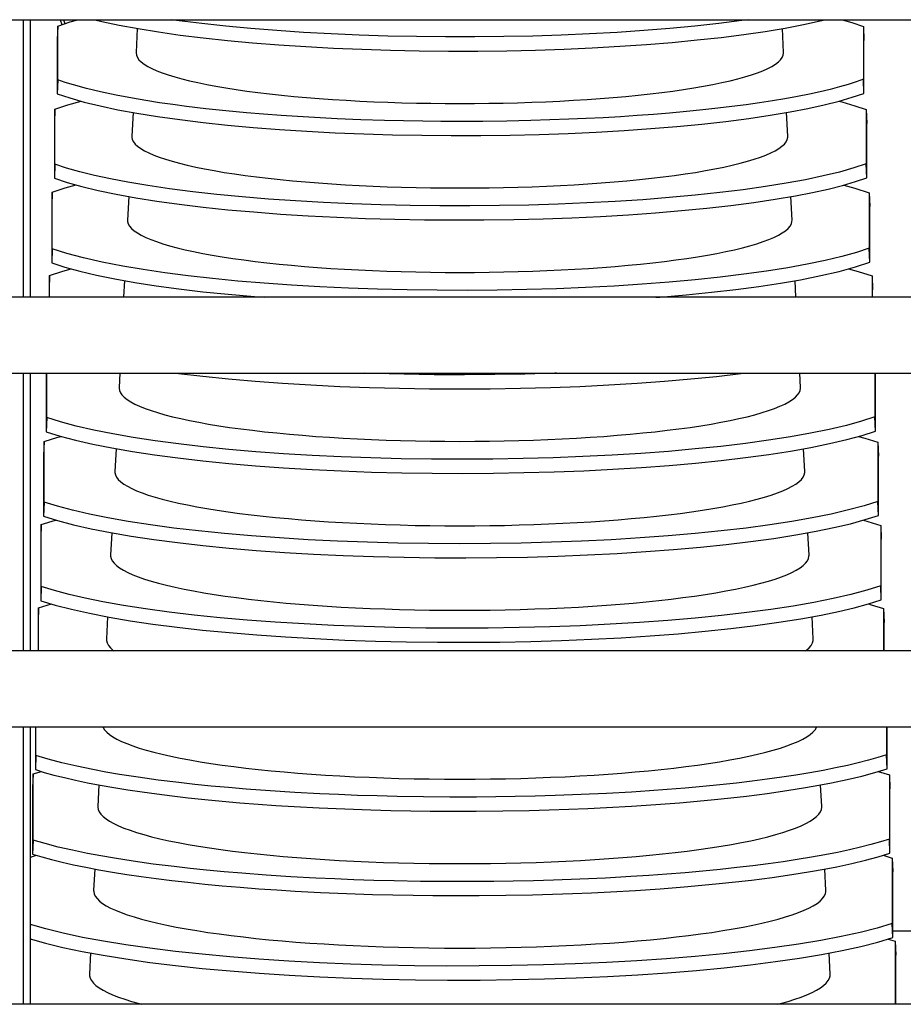
# Model space of a CAD drawing. Units: millimetres. Extents: x -5514 to 3808, y -8761 to -2229.
# Drawn here: x 652 to 777, y -6506 to -6367 of the extents above; entities that cross this region are included whole.
import ezdxf

# ---------------------------------------------------------------- set-up
doc = ezdxf.new("R2010")
doc.units = ezdxf.units.MM

msp = doc.modelspace()

# ---------------------------------------------------------------- linework, layer by layer
at = {"color": 7, "linetype": 'Continuous'}
for p, q in [((248.5451, -6366.54807), (1318.5451, -6366.54807)), ((652.77283, -6366.54807), (652.77283, -6405.81974)), ((653.77283, -6366.54807), (653.77283, -6405.81974)), ((657.65186, -6367.44254), (657.58735, -6369.40176)), ((657.65186, -6375.03972), (657.65186, -6367.44254)), ((657.97572, -6366.54807), (658.23398, -6367.24675)), ((658.45533, -6366.54807), (658.64207, -6367.1095)), ((668.90101, -6367.79119), (668.72939, -6371.18445)), ((760.31627, -6371.18445), (760.14487, -6367.7954)), ((771.60885, -6367.50797), (771.67695, -6369.46827)), ((771.60885, -6367.50797), (771.60885, -6374.97429)), ((657.58735, -6369.40176), (657.58735, -6377.03125)), ((771.67695, -6376.96474), (771.67695, -6369.46827)), ((657.65186, -6375.03972), (657.58735, -6377.03125)), ((771.67695, -6376.96474), (771.60885, -6374.97429)), ((657.26477, -6379.19783), (657.20025, -6381.15704)), ((657.26477, -6386.98895), (657.26477, -6379.19783)), ((668.3, -6379.67452), (668.12999, -6383.03597)), ((760.91567, -6383.03597), (760.74604, -6379.68209)), ((772.01746, -6379.26979), (772.08556, -6381.2301)), ((772.01746, -6379.26979), (772.01746, -6386.91699)), ((657.20025, -6381.15704), (657.20025, -6388.98049)), ((772.08556, -6388.90743), (772.08556, -6381.2301)), ((657.26477, -6386.98895), (657.20025, -6388.98049)), ((772.08556, -6388.90743), (772.01746, -6386.91699)), ((656.87767, -6390.95311), (656.81315, -6392.91232)), ((656.87767, -6398.93819), (656.87767, -6390.95311)), ((772.42606, -6391.03162), (772.49416, -6392.99192)), ((772.42606, -6391.03162), (772.42606, -6398.85968)), ((667.69889, -6391.55978), (667.53059, -6394.88749)), ((761.51507, -6394.88749), (761.34723, -6391.56899)), ((656.81315, -6392.91232), (656.81315, -6400.92973)), ((772.49416, -6400.85013), (772.49416, -6392.99192)), ((656.87767, -6398.93819), (656.81315, -6400.92973)), ((772.49416, -6400.85013), (772.42606, -6398.85968)), ((656.49057, -6402.70839), (656.42606, -6404.66761)), ((656.49057, -6405.81974), (656.49057, -6402.70839)), ((667.09769, -6403.44688), (666.97769, -6405.81974)), ((762.06798, -6405.81974), (761.94844, -6403.45613)), ((772.83466, -6402.79344), (772.90276, -6404.75375)), ((772.83466, -6402.79344), (772.83466, -6405.81974)), ((656.42606, -6404.66761), (656.42606, -6405.81974)), ((772.90276, -6405.81974), (772.90276, -6404.75375)), ((1318.5451, -6405.81974), (248.5451, -6405.81974)), ((248.5451, -6416.54807), (1318.5451, -6416.54807)), ((652.77283, -6416.54807), (652.77283, -6455.81974)), ((653.77283, -6416.54807), (653.77283, -6455.81974)), ((656.03896, -6416.54807), (656.03896, -6424.8282)), ((656.10348, -6422.83666), (656.10348, -6416.54807)), ((666.43509, -6416.54807), (666.33179, -6418.59052)), ((762.71387, -6418.59052), (762.61057, -6416.54807)), ((773.24326, -6416.54807), (773.24326, -6422.74507)), ((773.31136, -6424.73552), (773.31136, -6416.54807)), ((656.10348, -6422.83666), (656.03896, -6424.8282)), ((773.31136, -6424.73552), (773.24326, -6422.74507)), ((655.71638, -6426.21896), (655.65186, -6428.17818)), ((655.71638, -6434.7859), (655.71638, -6426.21896)), ((665.89503, -6427.22632), (665.73239, -6430.44204)), ((763.31327, -6430.44204), (763.15088, -6427.2312)), ((773.65186, -6426.3171), (773.71996, -6428.2774)), ((773.65186, -6426.3171), (773.65186, -6434.68776)), ((655.65186, -6428.17818), (655.65186, -6436.77743)), ((773.71996, -6436.67821), (773.71996, -6428.2774)), ((655.71638, -6434.7859), (655.65186, -6436.77743)), ((773.71996, -6436.67821), (773.65186, -6434.68776)), ((655.32928, -6437.97425), (655.26477, -6439.93346)), ((655.32928, -6446.73513), (655.32928, -6437.97425)), ((774.06047, -6438.07892), (774.12857, -6440.03923)), ((774.06047, -6438.07892), (774.06047, -6446.63045)), ((665.29357, -6439.11851), (665.13299, -6442.29356)), ((763.91267, -6442.29356), (763.75213, -6439.11918)), ((655.26477, -6439.93346), (655.26477, -6448.72667)), ((774.12857, -6448.6209), (774.12857, -6440.03923)), ((655.32928, -6446.73513), (655.26477, -6448.72667)), ((774.12857, -6448.6209), (774.06047, -6446.63045)), ((654.94219, -6449.72953), (656.76416, -6449.18252)), ((654.94219, -6449.72953), (654.87767, -6451.68874)), ((654.94219, -6455.81974), (654.94219, -6449.72953)), ((664.6923, -6451.007), (664.53359, -6454.14508)), ((764.51207, -6454.14508), (764.35339, -6451.00748)), ((774.46907, -6449.84075), (774.53717, -6451.80106)), ((774.46907, -6449.84075), (774.46907, -6455.81974)), ((654.87767, -6451.68874), (654.87767, -6455.81974)), ((774.53717, -6455.81974), (774.53717, -6451.80106)), ((1318.5451, -6455.81974), (248.5451, -6455.81974)), ((248.5451, -6466.54807), (1318.5451, -6466.54807)), ((652.77283, -6466.54807), (652.77283, -6505.81974)), ((653.77283, -6466.54807), (653.77283, -6505.81974)), ((654.49057, -6466.54807), (654.49057, -6472.62514)), ((654.55509, -6470.6336), (654.55509, -6466.54807)), ((774.87767, -6466.54807), (774.87767, -6470.51584)), ((774.94577, -6472.50629), (774.94577, -6466.54807)), ((774.94577, -6472.50629), (774.87767, -6470.51584)), ((654.55509, -6470.6336), (654.49057, -6472.62514)), ((654.16799, -6473.2401), (654.10348, -6475.19931)), ((654.16799, -6473.2401), (655.36371, -6472.89146)), ((654.16799, -6482.58284), (654.16799, -6473.2401)), ((773.70401, -6472.88995), (775.28627, -6473.3644)), ((775.28627, -6473.3644), (775.35437, -6475.32471)), ((775.28627, -6473.3644), (775.28627, -6482.45854)), ((654.10348, -6475.19931), (654.10348, -6484.57438)), ((663.48956, -6474.78803), (663.33479, -6477.84812)), ((765.71087, -6477.84812), (765.55634, -6474.7927)), ((775.35437, -6484.44898), (775.35437, -6475.32471)), ((654.16799, -6482.58284), (654.10348, -6484.57438)), ((775.35437, -6484.44898), (775.28627, -6482.45854)), ((653.7809, -6484.99538), (653.77283, -6485.24028)), ((653.7809, -6484.99538), (654.66171, -6484.74217)), ((653.7809, -6494.53208), (653.7809, -6484.99538)), ((774.39969, -6484.74109), (775.69487, -6485.12623)), ((775.69487, -6485.12623), (775.76298, -6487.08653)), ((775.69487, -6485.12623), (775.69487, -6494.40123)), ((662.8883, -6486.6763), (662.73539, -6489.69963)), ((766.31028, -6489.69963), (766.1577, -6486.68288)), ((775.76298, -6496.39168), (775.76298, -6487.08653)), ((653.7809, -6494.53208), (653.77283, -6494.78102)), ((775.76298, -6496.39168), (775.69487, -6494.40123)), ((775.76298, -6495.449), (778.71638, -6495.449)), ((653.77283, -6496.63968), (653.94513, -6496.58922)), ((775.10374, -6496.58744), (776.10348, -6496.88806)), ((776.10348, -6496.88806), (776.17158, -6498.84836)), ((776.10348, -6496.88806), (776.10348, -6505.81974)), ((662.28728, -6498.55971), (662.13599, -6501.55115)), ((766.90968, -6501.55115), (766.75861, -6498.56429)), ((776.17158, -6505.81974), (776.17158, -6498.84836)), ((1318.5451, -6505.81974), (248.5451, -6505.81974))]:
    msp.add_line(p, q, dxfattribs=at)
at = {"color": 7, "linetype": 'Continuous', "flags": 128}
for points in [[(657.65186, -6367.44254), (659.41184, -6366.8506), (660.47549, -6366.54807)], [(662.91832, -6366.54807), (663.90262, -6366.79152), (666.35213, -6367.31623), (669.01356, -6367.81216), (671.88639, -6368.27844), (674.9648, -6368.71475), (678.22671, -6369.11831), (681.65005, -6369.48637), (685.21273, -6369.81617), (688.90296, -6370.10621), (692.72328, -6370.35738), (696.64704, -6370.56823), (700.64757, -6370.73732), (704.69823, -6370.86318), (708.78438, -6370.94506), (712.91064, -6370.98366), (717.04896, -6370.97903), (721.17127, -6370.9312), (725.24952, -6370.84019), (729.27437, -6370.70582), (733.24555, -6370.52865), (737.1368, -6370.31017), (740.92189, -6370.05187), (744.57457, -6369.75524), (748.09219, -6369.41994), (751.46872, -6369.04703), (754.68263, -6368.63929), (757.71238, -6368.19948), (760.53643, -6367.73036), (763.12714, -6367.23675), (765.50977, -6366.71552), (766.17327, -6366.54807)], [(755.32773, -6366.54807), (754.41857, -6366.67895), (751.18213, -6367.08581), (747.78277, -6367.45743), (744.24241, -6367.79101), (740.57264, -6368.08507), (736.77107, -6368.34048), (732.86423, -6368.55576), (728.87866, -6368.72944), (724.8409, -6368.86003), (720.76545, -6368.94675), (716.6478, -6368.99031), (712.51597, -6368.99073), (708.39797, -6368.94799), (704.3218, -6368.8621), (700.29682, -6368.73285), (696.32329, -6368.5608), (692.4275, -6368.34741), (688.63572, -6368.09414), (684.97425, -6367.80244), (681.44578, -6367.47196), (678.05629, -6367.10378), (674.82744, -6366.70062), (673.76002, -6366.54807)], [(768.62023, -6366.54807), (769.96098, -6366.94052), (771.60885, -6367.50797)], [(668.72939, -6371.18445), (668.72796, -6371.24113), (668.77407, -6371.56254), (668.91232, -6371.8833), (669.14242, -6372.20276), (669.4639, -6372.52029), (669.87613, -6372.83525), (670.37828, -6373.14699), (670.96932, -6373.45489), (671.64808, -6373.75834), (672.41318, -6374.05672), (673.26308, -6374.34943), (674.19607, -6374.63587), (675.21028, -6374.91549), (676.30366, -6375.1877), (677.474, -6375.45196), (678.71896, -6375.70774), (680.03602, -6375.95453), (681.42253, -6376.19183), (682.87571, -6376.41916), (684.39261, -6376.63605), (685.9702, -6376.84209), (687.60528, -6377.03684), (689.29458, -6377.21992), (691.03468, -6377.39097), (692.82208, -6377.54962), (694.65318, -6377.69558), (696.5243, -6377.82853), (698.43167, -6377.94822), (700.37144, -6378.0544), (702.33971, -6378.14686), (704.33251, -6378.22541), (706.34584, -6378.2899), (708.37564, -6378.34019), (710.41781, -6378.37619), (712.46825, -6378.39781), (714.52283, -6378.40502)], [(714.52283, -6378.40502), (716.57741, -6378.39781), (718.62785, -6378.37619), (720.67003, -6378.34019), (722.69982, -6378.2899), (724.71315, -6378.22541), (726.70595, -6378.14686), (728.67423, -6378.0544), (730.614, -6377.94822), (732.52136, -6377.82853), (734.39248, -6377.69558), (736.22359, -6377.54962), (738.01099, -6377.39097), (739.75109, -6377.21992), (741.44038, -6377.03684), (743.07547, -6376.84209), (744.65305, -6376.63605), (746.16996, -6376.41916), (747.62313, -6376.19183), (749.00964, -6375.95453), (750.3267, -6375.70774), (751.57166, -6375.45196), (752.74201, -6375.1877), (753.83538, -6374.91549), (754.84959, -6374.63587), (755.78258, -6374.34943), (756.63249, -6374.05672), (757.39759, -6373.75834), (758.07634, -6373.45489), (758.66739, -6373.14699), (759.16953, -6372.83525), (759.58176, -6372.52029), (759.90325, -6372.20276), (760.13335, -6371.8833), (760.27159, -6371.56254), (760.3177, -6371.24113), (760.31627, -6371.18445)], [(771.60885, -6374.97429), (770.57452, -6375.34205), (769.44391, -6375.70281), (768.21886, -6376.05594), (766.90151, -6376.40084), (765.49399, -6376.73692), (763.99878, -6377.06359), (762.30116, -6377.40273), (760.50896, -6377.72974), (758.75503, -6378.02325), (756.92485, -6378.30513), (755.00794, -6378.57673), (753.02018, -6378.83556), (750.99385, -6379.07786), (748.9054, -6379.30688), (746.58391, -6379.53886), (744.19867, -6379.75444), (741.92715, -6379.93981), (739.60845, -6380.11028), (737.22989, -6380.26658), (734.81167, -6380.4072), (732.39217, -6380.53025), (729.9423, -6380.6376), (727.26681, -6380.73568), (724.56605, -6380.81501), (721.1792, -6380.88725), (717.76935, -6380.93008), (714.3522, -6380.9433), (711.81513, -6380.93389), (709.28269, -6380.90816), (706.55806, -6380.86208), (703.8492, -6380.79711), (700.5038, -6380.68985), (697.1989, -6380.55371), (693.94964, -6380.38933), (691.57773, -6380.2492), (689.2446, -6380.09395), (686.77382, -6379.90966), (684.35764, -6379.70844), (681.42416, -6379.4339), (678.58992, -6379.1342), (675.86784, -6378.81074), (673.92317, -6378.5556), (672.04698, -6378.28822), (670.10239, -6377.98637), (668.24498, -6377.67136), (665.89442, -6377.22856), (663.71208, -6376.7639), (661.70889, -6376.2799), (659.89579, -6375.77906), (658.72406, -6375.41308), (657.65186, -6375.03972)], [(657.58735, -6377.03125), (659.35443, -6377.62385), (661.37985, -6378.19841), (663.6484, -6378.75118), (666.14488, -6379.27841), (668.8541, -6379.77636), (671.77551, -6380.24414), (674.90322, -6380.68143), (678.21482, -6381.08545), (681.68789, -6381.45345), (685.3, -6381.78265), (689.03885, -6382.07154), (692.90735, -6382.32104), (696.87852, -6382.52971), (700.92538, -6382.69613), (705.02095, -6382.81884), (709.15007, -6382.89709), (713.31777, -6382.93161), (717.49574, -6382.92246), (721.65563, -6382.86971), (725.76914, -6382.77342), (729.82676, -6382.63341), (733.8283, -6382.45025), (737.74734, -6382.22547), (741.55744, -6381.96061), (745.23219, -6381.65719), (748.76918, -6381.31485), (752.16208, -6380.9347), (755.38926, -6380.51956), (758.42912, -6380.07223), (761.26004, -6379.59554), (763.75901, -6379.11411), (766.06283, -6378.60709), (768.15884, -6378.0777), (770.03443, -6377.52917), (771.67695, -6376.96474)], [(657.26477, -6379.19783), (659.06745, -6378.60198), (660.94726, -6378.07569)], [(768.14851, -6378.0803), (768.56794, -6378.1863), (770.40231, -6378.72048), (772.01746, -6379.26979)], [(668.12999, -6383.03597), (668.13142, -6383.17424), (668.2005, -6383.49745), (668.36154, -6383.81985), (668.61424, -6384.14081), (668.95808, -6384.45969), (669.39238, -6384.77586), (669.91629, -6385.08869), (670.52876, -6385.39756), (671.22858, -6385.70185), (672.01435, -6386.00096), (672.88452, -6386.2943), (673.83736, -6386.58129), (674.87098, -6386.86135), (675.98332, -6387.13393), (677.17218, -6387.39849), (678.43519, -6387.6545), (679.76986, -6387.90145), (681.17352, -6388.13886), (682.64339, -6388.36625), (684.17656, -6388.58318), (685.76998, -6388.7892), (687.42048, -6388.98392), (689.12479, -6389.16693), (690.87953, -6389.3379), (692.68121, -6389.49646), (694.52625, -6389.64231), (696.411, -6389.77516), (698.3317, -6389.89474), (700.28455, -6390.00082), (702.26567, -6390.09318), (704.27113, -6390.17165), (706.29694, -6390.23607), (708.33908, -6390.2863), (710.3935, -6390.32225), (712.45611, -6390.34385), (714.52283, -6390.35105)], [(714.52283, -6390.35105), (716.58955, -6390.34385), (718.65217, -6390.32225), (720.70659, -6390.2863), (722.74873, -6390.23607), (724.77453, -6390.17165), (726.77999, -6390.09318), (728.76111, -6390.00082), (730.71396, -6389.89474), (732.63467, -6389.77516), (734.51941, -6389.64231), (736.36445, -6389.49646), (738.16613, -6389.3379), (739.92087, -6389.16693), (741.62518, -6388.98392), (743.27569, -6388.7892), (744.86911, -6388.58318), (746.40227, -6388.36625), (747.87215, -6388.13886), (749.27581, -6387.90145), (750.61047, -6387.6545), (751.87349, -6387.39849), (753.06234, -6387.13393), (754.17468, -6386.86135), (755.2083, -6386.58129), (756.16114, -6386.2943), (757.03131, -6386.00096), (757.81708, -6385.70185), (758.5169, -6385.39756), (759.12937, -6385.08869), (759.65328, -6384.77586), (760.08759, -6384.45969), (760.43143, -6384.14081), (760.68412, -6383.81985), (760.84517, -6383.49745), (760.91424, -6383.17424), (760.91567, -6383.03597)], [(772.01746, -6386.91699), (770.24538, -6387.51507), (768.21259, -6388.09506), (765.93434, -6388.65319), (763.42591, -6389.18567), (760.70256, -6389.6887), (757.76481, -6390.16139), (754.6186, -6390.60343), (751.28648, -6391.012), (747.79101, -6391.38432), (744.15475, -6391.71757), (740.39026, -6392.01022), (736.49444, -6392.26321), (732.49449, -6392.47508), (728.41757, -6392.64438), (724.29086, -6392.76965), (720.12982, -6392.85009), (715.9292, -6392.88647), (711.71756, -6392.87884), (707.52345, -6392.82725), (703.37544, -6392.73175), (699.28308, -6392.59216), (695.24658, -6392.40905), (691.2926, -6392.18396), (687.44779, -6391.91843), (683.73881, -6391.61399), (680.16787, -6391.27024), (676.74159, -6390.88832), (673.4818, -6390.47107), (670.41032, -6390.0213), (667.54899, -6389.54185), (665.10189, -6389.07383), (662.83825, -6388.5816), (660.76974, -6388.06809), (658.90803, -6387.53623), (657.26477, -6386.98895)], [(657.20025, -6388.98049), (659.01006, -6389.57698), (661.07994, -6390.15498), (663.39438, -6390.71073), (665.93787, -6391.24045), (668.6949, -6391.74038), (671.66489, -6392.20962), (674.84188, -6392.64785), (678.20312, -6393.0523), (681.72585, -6393.4202), (685.3873, -6393.74878), (689.17479, -6394.0365), (693.09148, -6394.28431), (697.11007, -6394.49079), (701.20326, -6394.65452), (705.34374, -6394.77408), (709.51595, -6394.84869), (713.72523, -6394.87912), (717.94297, -6394.86545), (722.14058, -6394.80778), (726.28947, -6394.70619), (730.38004, -6394.56053), (734.41212, -6394.37136), (738.35911, -6394.14026), (742.19439, -6393.86882), (745.89137, -6393.5586), (749.44783, -6393.20921), (752.85718, -6392.82179), (756.09771, -6392.39922), (759.14774, -6391.94435), (761.98556, -6391.46006), (764.39344, -6390.99108), (766.61867, -6390.49844), (768.64996, -6389.98502), (770.47603, -6389.45372), (772.08556, -6388.90743)], [(656.87767, -6390.95311), (658.72314, -6390.3534), (660.26668, -6389.92788)], [(768.82912, -6389.9329), (770.41788, -6390.36982), (772.42606, -6391.03162)], [(667.53059, -6394.88749), (667.54062, -6395.10828), (667.63259, -6395.43322), (667.81635, -6395.7572), (668.09154, -6396.0796), (668.45762, -6396.39978), (668.91388, -6396.71711), (669.45942, -6397.03097), (670.09317, -6397.34075), (670.81389, -6397.64584), (671.62018, -6397.94565), (672.51045, -6398.23958), (673.48296, -6398.52707), (674.53581, -6398.80754), (675.66694, -6399.08046), (676.87413, -6399.34528), (678.15501, -6399.60149), (679.50709, -6399.84858), (680.92772, -6400.08608), (682.41411, -6400.31351), (683.96335, -6400.53044), (685.57241, -6400.73643), (687.23815, -6400.93109), (688.9573, -6401.11403), (690.72649, -6401.2849), (692.54226, -6401.44336), (694.40107, -6401.58909), (696.29926, -6401.72183), (698.23312, -6401.84129), (700.19888, -6401.94726), (702.19267, -6402.03953), (704.2106, -6402.1179), (706.24872, -6402.18224), (708.30303, -6402.23241), (710.36952, -6402.26832), (712.44414, -6402.28989), (714.52283, -6402.29708)], [(714.52283, -6402.29708), (716.60152, -6402.28989), (718.67614, -6402.26832), (720.74263, -6402.23241), (722.79694, -6402.18224), (724.83506, -6402.1179), (726.85299, -6402.03953), (728.84679, -6401.94726), (730.81254, -6401.84129), (732.74641, -6401.72183), (734.6446, -6401.58909), (736.5034, -6401.44336), (738.31918, -6401.2849), (740.08837, -6401.11403), (741.80752, -6400.93109), (743.47325, -6400.73643), (745.08232, -6400.53044), (746.63156, -6400.31351), (748.11795, -6400.08608), (749.53857, -6399.84858), (750.89065, -6399.60149), (752.17154, -6399.34528), (753.37872, -6399.08046), (754.50985, -6398.80754), (755.5627, -6398.52707), (756.53521, -6398.23958), (757.42548, -6397.94565), (758.23177, -6397.64584), (758.95249, -6397.34075), (759.58625, -6397.03097), (760.13178, -6396.71711), (760.58804, -6396.39978), (760.95412, -6396.0796), (761.22931, -6395.7572), (761.41307, -6395.43322), (761.50504, -6395.10828), (761.51507, -6394.88749)], [(772.42606, -6398.85968), (770.614, -6399.46187), (768.53939, -6400.04555), (766.2178, -6400.60692), (763.66478, -6401.14218), (760.89589, -6401.6475), (757.9117, -6402.122), (754.71821, -6402.56534), (751.3383, -6402.97473), (747.79485, -6403.34735), (744.11075, -6403.6804), (740.29881, -6403.97233), (736.35581, -6404.2241), (732.30925, -6404.43425), (728.18661, -6404.60134), (724.0154, -6404.72394), (719.8113, -6404.80124), (715.56894, -6404.83403), (711.31715, -6404.82236), (707.08474, -6404.76633), (702.90054, -6404.66602), (698.77416, -6404.52125), (694.70584, -6404.33259), (690.72243, -6404.10163), (686.85079, -6403.82994), (683.11776, -6403.5191), (679.52537, -6403.16868), (676.08049, -6402.77986), (672.80506, -6402.35552), (669.72099, -6401.89853), (666.85023, -6401.41176), (663.92922, -6400.83915), (661.27989, -6400.23261), (658.9226, -6399.59725), (656.87767, -6398.93819)], [(742.2327, -6405.81974), (742.83273, -6405.77652), (746.55209, -6405.45948), (750.12813, -6405.103), (753.55402, -6404.7083), (756.80798, -6404.27827), (759.86823, -6403.81584), (762.71299, -6403.32392), (765.58348, -6402.75009), (768.18363, -6402.14316), (770.49374, -6401.50816), (772.49416, -6400.85013)], [(656.49057, -6402.70839), (658.37888, -6402.10486), (659.57494, -6401.78008)], [(656.81315, -6400.92973), (658.66576, -6401.53007), (660.78015, -6402.11149), (663.14052, -6402.67017), (665.73105, -6403.20235), (668.5359, -6403.70422), (671.55446, -6404.17488), (674.7807, -6404.61402), (678.19153, -6405.01886), (681.76384, -6405.38663), (685.47454, -6405.71455), (686.88279, -6405.81974)], [(769.50688, -6401.77942), (770.87381, -6402.15429), (772.83466, -6402.79344)], [(674.48247, -6416.54807), (674.71961, -6416.57992), (678.17995, -6416.98512), (681.80175, -6417.35273), (685.56159, -6417.67996), (689.44643, -6417.96531), (693.45954, -6418.2097), (697.57299, -6418.41176), (701.75881, -6418.57008), (705.98907, -6418.68329), (710.24792, -6418.75063), (714.54078, -6418.77286), (718.8385, -6418.75012), (723.11196, -6418.68258), (727.33201, -6418.57039), (731.48908, -6418.41339), (735.58283, -6418.21217), (739.58628, -6417.96839), (743.47245, -6417.68373), (747.21436, -6417.35983), (750.81007, -6416.99627), (754.25259, -6416.59425), (754.59751, -6416.54807)], [(728.20599, -6416.54807), (727.9555, -6416.55798), (723.73977, -6416.67789), (719.49243, -6416.75206), (715.20814, -6416.78124), (710.916, -6416.76554), (706.6451, -6416.70507), (702.42455, -6416.59994), (700.98534, -6416.54807)], [(666.33179, -6418.59052), (666.33028, -6418.65017), (666.37615, -6418.97901), (666.51367, -6419.30723), (666.74258, -6419.6342), (667.06244, -6419.9593), (667.47264, -6420.2819), (667.9724, -6420.6014), (668.56078, -6420.91718), (669.23665, -6421.22865), (669.99872, -6421.53521), (670.84555, -6421.83628), (671.77552, -6422.13128), (672.78686, -6422.41966), (673.87765, -6422.70086), (675.04581, -6422.97435), (676.28911, -6423.23961), (677.6052, -6423.49613), (678.99156, -6423.74343), (680.44555, -6423.98103), (681.96442, -6424.20848), (683.54526, -6424.42536), (685.18507, -6424.63124), (686.88072, -6424.82574), (688.62899, -6425.00848), (690.42656, -6425.17911), (692.26999, -6425.33732), (694.15578, -6425.4828), (696.08034, -6425.61527), (698.04001, -6425.73449), (700.03105, -6425.84022), (702.04968, -6425.93226), (704.09206, -6426.01044), (706.15428, -6426.07461), (708.23244, -6426.12465), (710.32257, -6426.16046), (712.4207, -6426.18197), (714.52283, -6426.18914)], [(714.52283, -6426.18914), (716.62496, -6426.18197), (718.72309, -6426.16046), (720.81322, -6426.12465), (722.89138, -6426.07461), (724.95361, -6426.01044), (726.99598, -6425.93226), (729.01461, -6425.84022), (731.00565, -6425.73449), (732.96532, -6425.61527), (734.88988, -6425.4828), (736.77567, -6425.33732), (738.61911, -6425.17911), (740.41667, -6425.00848), (742.16494, -6424.82574), (743.8606, -6424.63124), (745.5004, -6424.42536), (747.08125, -6424.20848), (748.60011, -6423.98103), (750.05411, -6423.74343), (751.44047, -6423.49613), (752.75655, -6423.23961), (753.99986, -6422.97435), (755.16801, -6422.70086), (756.2588, -6422.41966), (757.27014, -6422.13128), (758.20011, -6421.83628), (759.04694, -6421.53521), (759.80901, -6421.22865), (760.48488, -6420.91718), (761.07326, -6420.6014), (761.57302, -6420.2819), (761.98323, -6419.9593), (762.30309, -6419.6342), (762.53199, -6419.30723), (762.66951, -6418.97901), (762.71538, -6418.65017), (762.71387, -6418.59052)], [(773.24326, -6422.74507), (771.35105, -6423.35538), (769.19266, -6423.94634), (766.78425, -6424.51411), (764.14196, -6425.05483), (761.28195, -6425.56465), (758.2049, -6426.04266), (754.91693, -6426.48853), (751.44157, -6426.89945), (747.80236, -6427.2726), (744.02283, -6427.60518), (740.11586, -6427.89564), (736.07836, -6428.14492), (731.93848, -6428.35161), (727.72432, -6428.51428), (723.46403, -6428.63151), (719.17326, -6428.70254), (714.84685, -6428.72812), (710.51417, -6428.70839), (706.2046, -6428.64348), (701.9475, -6428.53352), (697.75232, -6428.37835), (693.61964, -6428.17856), (689.57668, -6427.9358), (685.6507, -6427.65174), (681.86894, -6427.32803), (678.23325, -6426.96421), (674.75081, -6426.56152), (671.44377, -6426.12293), (668.33427, -6425.65141), (665.44445, -6425.14993), (662.74116, -6424.61079), (660.27254, -6424.04285), (658.05462, -6423.45013), (656.10348, -6422.83666)], [(655.71638, -6426.21896), (657.69051, -6425.60788), (658.15841, -6425.48449)], [(656.03896, -6424.8282), (657.97731, -6425.43616), (660.18087, -6426.02428), (662.6332, -6426.58874), (665.31784, -6427.1257), (668.21835, -6427.63133), (671.33396, -6428.10473), (674.65855, -6428.54557), (678.16832, -6428.95109), (681.83952, -6429.3185), (685.64838, -6429.64503), (689.58192, -6429.92916), (693.64327, -6430.17182), (697.80415, -6430.37165), (702.03629, -6430.52726), (706.31141, -6430.63729), (710.61383, -6430.70099), (714.94871, -6430.71911), (719.28666, -6430.69183), (723.59827, -6430.61935), (727.85414, -6430.50185), (732.04477, -6430.33916), (736.16966, -6430.13189), (740.20164, -6429.88175), (744.11354, -6429.59045), (747.87818, -6429.25968), (751.49366, -6428.889), (754.95289, -6428.47965), (758.23391, -6428.03465), (761.31475, -6427.55702), (764.17344, -6427.04975), (766.82363, -6426.50927), (769.24033, -6425.94075), (771.40807, -6425.34818), (773.31136, -6424.73552)], [(770.91235, -6425.48369), (771.7912, -6425.72339), (773.65186, -6426.3171)], [(665.73239, -6430.44204), (665.73373, -6430.58511), (665.80242, -6430.91566), (665.96258, -6431.24543), (666.21391, -6431.5738), (666.55594, -6431.90016), (666.98801, -6432.2239), (667.50933, -6432.5444), (668.11891, -6432.86108), (668.81561, -6433.17332), (669.59812, -6433.48055), (670.46497, -6433.78219), (671.41454, -6434.07767), (672.44504, -6434.36644), (673.55453, -6434.64796), (674.74094, -6434.92169), (676.00203, -6435.18712), (677.33545, -6435.44376), (678.73867, -6435.69113), (680.20908, -6435.92875), (681.74391, -6436.15618), (683.34028, -6436.37301), (684.99519, -6436.5788), (686.70554, -6436.7732), (688.46811, -6436.95582), (690.27959, -6437.12632), (692.13659, -6437.28439), (694.03562, -6437.42972), (695.97311, -6437.56205), (697.94542, -6437.68113), (699.94886, -6437.78673), (701.97965, -6437.87865), (704.034, -6437.95673), (706.10804, -6438.02081), (708.19787, -6438.07077), (710.29959, -6438.10653), (712.40922, -6438.12801), (714.52283, -6438.13517)], [(714.52283, -6438.13517), (716.63644, -6438.12801), (718.74608, -6438.10653), (720.84779, -6438.07077), (722.93762, -6438.02081), (725.01166, -6437.95673), (727.06601, -6437.87865), (729.09681, -6437.78673), (731.10024, -6437.68113), (733.07256, -6437.56205), (735.01005, -6437.42972), (736.90907, -6437.28439), (738.76607, -6437.12632), (740.57756, -6436.95582), (742.34013, -6436.7732), (744.05047, -6436.5788), (745.70538, -6436.37301), (747.30175, -6436.15618), (748.83658, -6435.92875), (750.30699, -6435.69113), (751.71022, -6435.44376), (753.04363, -6435.18712), (754.30472, -6434.92169), (755.49113, -6434.64796), (756.60063, -6434.36644), (757.63112, -6434.07767), (758.58069, -6433.78219), (759.44754, -6433.48055), (760.23005, -6433.17332), (760.92675, -6432.86108), (761.53633, -6432.5444), (762.05765, -6432.2239), (762.48973, -6431.90016), (762.83175, -6431.5738), (763.08308, -6431.24543), (763.24324, -6430.91566), (763.31194, -6430.58511), (763.31327, -6430.44204)], [(773.65186, -6434.68776), (771.7195, -6435.30209), (769.51916, -6435.89665), (767.06729, -6436.46757), (764.38034, -6437.01097), (761.47476, -6437.523), (758.35131, -6438.00271), (755.01616, -6438.44979), (751.49316, -6438.86144), (747.80618, -6439.23482), (743.97908, -6439.56712), (740.02451, -6439.85683), (735.93971, -6440.10486), (731.75311, -6440.30981), (727.49315, -6440.47026), (723.18828, -6440.58481), (718.85387, -6440.6527), (714.48513, -6440.67468), (710.11171, -6440.65091), (705.76326, -6440.58155), (701.4694, -6440.46677), (697.23945, -6440.30638), (693.0742, -6440.101), (689.0011, -6439.85233), (685.0476, -6439.56205), (681.24115, -6439.23187), (677.58362, -6438.86133), (674.08223, -6438.45167), (670.75924, -6438.00591), (667.63691, -6437.52708), (664.73749, -6437.0182), (662.14227, -6436.49622), (659.76423, -6435.94781), (657.61754, -6435.37652), (655.71638, -6434.7859)], [(655.65186, -6436.77743), (657.63315, -6437.38914), (659.88134, -6437.98057), (662.37968, -6438.54785), (665.11138, -6439.08715), (668.05969, -6439.59461), (671.22378, -6440.06932), (674.59743, -6440.51096), (678.15656, -6440.91677), (681.87705, -6441.28396), (685.73479, -6441.60974), (689.71707, -6441.89265), (693.82666, -6442.13358), (698.03497, -6442.33116), (702.31342, -6442.48406), (706.63342, -6442.59089), (710.97957, -6442.65095), (715.35665, -6442.66496), (719.73499, -6442.63314), (724.08492, -6442.55571), (728.37677, -6442.43289), (732.60119, -6442.26451), (736.75745, -6442.05118), (740.81817, -6441.79466), (744.75599, -6441.4967), (748.54354, -6441.15903), (752.17888, -6440.78122), (755.6549, -6440.36452), (758.94954, -6439.912), (762.04073, -6439.42672), (764.90641, -6438.91175), (767.44755, -6438.38839), (769.77262, -6437.83935), (771.86797, -6437.26812), (773.71996, -6436.67821)], [(655.32928, -6437.97425), (657.34637, -6437.35944), (657.44983, -6437.33254)], [(771.61962, -6437.33583), (772.2526, -6437.508), (774.06047, -6438.07892)], [(665.13299, -6442.29356), (665.13434, -6442.43839), (665.20388, -6442.77299), (665.36601, -6443.10681), (665.62043, -6443.43922), (665.96665, -6443.76959), (666.40404, -6444.09731), (666.93176, -6444.42175), (667.54883, -6444.74231), (668.25409, -6445.05839), (669.04621, -6445.3694), (669.92371, -6445.67474), (670.88495, -6445.97385), (671.9281, -6446.26617), (673.05123, -6446.55114), (674.25221, -6446.82824), (675.5288, -6447.09694), (676.87859, -6447.35673), (678.29906, -6447.60713), (679.78753, -6447.84767), (681.34122, -6448.0779), (682.9572, -6448.29739), (684.63244, -6448.50571), (686.3638, -6448.70249), (688.14802, -6448.88736), (689.98176, -6449.05995), (691.86157, -6449.21996), (693.78393, -6449.36708), (695.74522, -6449.50104), (697.74176, -6449.62158), (699.76981, -6449.72848), (701.82556, -6449.82153), (703.90514, -6449.90056), (706.00466, -6449.96543), (708.12017, -6450.01601), (710.2477, -6450.05221), (712.38326, -6450.07395), (714.52283, -6450.0812)], [(714.52283, -6450.0812), (716.66241, -6450.07395), (718.79796, -6450.05221), (720.92549, -6450.01601), (723.041, -6449.96543), (725.14052, -6449.90056), (727.2201, -6449.82153), (729.27585, -6449.72848), (731.3039, -6449.62158), (733.30045, -6449.50104), (735.26174, -6449.36708), (737.18409, -6449.21996), (739.06391, -6449.05995), (740.89764, -6448.88736), (742.68187, -6448.70249), (744.41323, -6448.50571), (746.08847, -6448.29739), (747.70445, -6448.0779), (749.25813, -6447.84767), (750.74661, -6447.60713), (752.16707, -6447.35673), (753.51687, -6447.09694), (754.79345, -6446.82824), (755.99444, -6446.55114), (757.11756, -6446.26617), (758.16072, -6445.97385), (759.12195, -6445.67474), (759.99945, -6445.3694), (760.79157, -6445.05839), (761.49683, -6444.74231), (762.1139, -6444.42175), (762.64163, -6444.09731), (763.07901, -6443.76959), (763.42524, -6443.43922), (763.67965, -6443.10681), (763.84178, -6442.77299), (763.91132, -6442.43839), (763.91267, -6442.29356)], [(774.06047, -6446.63045), (772.08791, -6447.24877), (769.84558, -6447.84689), (767.35023, -6448.42093), (764.6186, -6448.96699), (761.66747, -6449.48118), (758.49765, -6449.96256), (755.11536, -6450.41084), (751.5448, -6450.82318), (747.81015, -6451.19676), (743.93557, -6451.52877), (739.93336, -6451.81772), (735.80121, -6452.0645), (731.56786, -6452.2677), (727.26207, -6452.42593), (722.91259, -6452.53779), (718.53432, -6452.60255), (714.12304, -6452.62093), (709.70867, -6452.59312), (705.32111, -6452.51931), (700.99029, -6452.3997), (696.7253, -6452.23409), (692.52722, -6452.02311), (688.42373, -6451.7685), (684.44247, -6451.47198), (680.6111, -6451.13531), (676.9316, -6450.75802), (673.41115, -6450.34137), (670.07213, -6449.88843), (666.9369, -6449.40227), (664.02785, -6448.88595), (661.54017, -6448.38141), (659.25287, -6447.85268), (657.17842, -6447.30288), (655.32928, -6446.73513)], [(655.26477, -6448.72667), (657.28902, -6449.34209), (659.58186, -6449.93678), (662.12621, -6450.50685), (664.90497, -6451.04845), (667.90105, -6451.55771), (671.11355, -6452.03369), (674.53621, -6452.47609), (678.14459, -6452.88215), (681.91425, -6453.24909), (685.82075, -6453.57411), (689.85177, -6453.85578), (694.00962, -6454.09496), (698.26537, -6454.2903), (702.59013, -6454.44046), (706.955, -6454.54411), (711.34505, -6454.60052), (715.76451, -6454.61042), (720.18343, -6454.57406), (724.57187, -6454.49168), (728.89987, -6454.36353), (733.15832, -6454.18944), (737.34616, -6453.97004), (741.43584, -6453.70713), (745.39979, -6453.40248), (749.21046, -6453.0579), (752.86573, -6452.67295), (756.35861, -6452.24887), (759.66693, -6451.78881), (762.76851, -6451.29586), (765.64118, -6450.77315), (768.074, -6450.26721), (770.30749, -6449.73782), (772.32967, -6449.18802), (774.12857, -6448.6209)], [(772.32985, -6449.18797), (772.71577, -6449.29266), (774.46907, -6449.84075)], [(664.53359, -6454.14508), (664.5436, -6454.37521), (664.63615, -6454.71142), (664.82108, -6455.0467), (665.09804, -6455.38043), (665.46653, -6455.71198), (665.60666, -6455.81974)], [(763.439, -6455.81974), (763.57913, -6455.71198), (763.94762, -6455.38043), (764.22459, -6455.0467), (764.40952, -6454.71142), (764.50207, -6454.37521), (764.51207, -6454.14508)], [(664.02921, -6466.54807), (664.07407, -6466.65063), (664.28169, -6466.98731), (664.58108, -6467.32229), (664.9717, -6467.65497), (665.45284, -6467.98473), (666.02361, -6468.31098), (666.68297, -6468.63311), (667.42972, -6468.95054), (668.26249, -6469.26269), (669.17976, -6469.56898), (670.17987, -6469.86887), (671.26097, -6470.1618), (672.42109, -6470.44723), (673.65812, -6470.72465), (674.9698, -6470.99354), (676.35373, -6471.25342), (677.80738, -6471.50382), (679.32809, -6471.74427), (680.9131, -6471.97433), (682.5595, -6472.19359), (684.26428, -6472.40164), (686.02434, -6472.59811), (687.83646, -6472.78263), (689.69732, -6472.95487), (691.60353, -6473.11452), (693.55161, -6473.26128), (695.53799, -6473.39488), (697.55905, -6473.51508), (699.6111, -6473.62166), (701.69039, -6473.71443), (703.79312, -6473.79322), (705.91545, -6473.85788), (708.0535, -6473.90829), (710.20337, -6473.94436), (712.36112, -6473.96604), (714.52283, -6473.97326)], [(714.52283, -6473.97326), (716.68454, -6473.96604), (718.8423, -6473.94436), (720.99217, -6473.90829), (723.13022, -6473.85788), (725.25255, -6473.79322), (727.35527, -6473.71443), (729.43456, -6473.62166), (731.48661, -6473.51508), (733.50767, -6473.39488), (735.49406, -6473.26128), (737.44213, -6473.11452), (739.34834, -6472.95487), (741.20921, -6472.78263), (743.02132, -6472.59811), (744.78138, -6472.40164), (746.48616, -6472.19359), (748.13256, -6471.97433), (749.71757, -6471.74427), (751.23829, -6471.50382), (752.69194, -6471.25342), (754.07586, -6470.99354), (755.38754, -6470.72465), (756.62457, -6470.44723), (757.7847, -6470.1618), (758.8658, -6469.86887), (759.8659, -6469.56898), (760.78317, -6469.26269), (761.61594, -6468.95054), (762.36269, -6468.63311), (763.02205, -6468.31098), (763.59282, -6467.98473), (764.07396, -6467.65497), (764.46458, -6467.32229), (764.76398, -6466.98731), (764.9716, -6466.65063), (765.01645, -6466.54807)], [(774.87767, -6470.51584), (773.64763, -6470.90386), (772.31608, -6471.28359), (770.87491, -6471.6569), (769.33559, -6472.02051), (767.66408, -6472.38131), (765.89588, -6472.73065), (764.02005, -6473.07032), (762.05275, -6473.39708), (760.07114, -6473.69955), (758.01111, -6473.98892), (755.861, -6474.26654), (753.63868, -6474.52988), (751.29718, -6474.78372), (748.88856, -6475.02169), (746.39864, -6475.24492), (743.84963, -6475.45119), (741.34358, -6475.63341), (738.79141, -6475.79922), (735.26224, -6475.9974), (731.66459, -6476.16437), (728.01552, -6476.29932), (725.19846, -6476.38059), (722.36166, -6476.44284), (719.61622, -6476.48467), (716.86205, -6476.50867), (713.11952, -6476.51261), (709.37851, -6476.48364), (705.65675, -6476.42191), (702.83214, -6476.35272), (700.0291, -6476.26463), (697.35148, -6476.16193), (694.70331, -6476.04198), (691.16561, -6475.85198), (687.69881, -6475.63108), (684.31927, -6475.38033), (681.80163, -6475.16901), (679.34414, -6474.94102), (677.03175, -6474.70534), (674.78361, -6474.45491), (671.84327, -6474.09228), (669.03515, -6473.70415), (666.37241, -6473.29236), (664.44058, -6472.96246), (662.6007, -6472.61993), (660.34151, -6472.15453), (658.23615, -6471.66619), (656.30965, -6471.1601), (654.55509, -6470.6336)], [(654.49057, -6472.62514), (655.756, -6473.01111), (657.12238, -6473.38856), (658.59797, -6473.75936), (660.17103, -6474.12022), (661.87621, -6474.478), (663.67723, -6474.8241), (665.58521, -6475.16028), (667.58366, -6475.48333), (669.59434, -6475.78204), (671.6824, -6476.06745), (673.85966, -6476.34092), (676.108, -6476.59992), (678.47485, -6476.84916), (680.90755, -6477.08237), (683.42038, -6477.30065), (685.99091, -6477.50181), (688.51645, -6477.67899), (691.08675, -6477.83964), (694.63829, -6478.03064), (698.25572, -6478.19023), (701.92187, -6478.31766), (704.75012, -6478.39309), (707.5965, -6478.44942), (710.34971, -6478.4855), (713.11011, -6478.50371), (716.85864, -6478.49973), (720.60279, -6478.4628), (724.32483, -6478.3931), (727.14772, -6478.31782), (729.94737, -6478.22367), (732.62014, -6478.11514), (735.26192, -6477.9894), (738.78852, -6477.79162), (742.24142, -6477.56304), (745.60436, -6477.30476), (748.1075, -6477.08778), (750.54895, -6476.85424), (752.84435, -6476.61332), (755.0741, -6476.35776), (757.98737, -6475.98836), (760.766, -6475.5937), (763.39698, -6475.17566), (765.30307, -6474.84117), (767.11596, -6474.49424), (769.31999, -6474.02743), (771.37054, -6473.53837), (773.24362, -6473.03219), (774.94577, -6472.50629)], [(663.33479, -6477.84812), (663.33319, -6477.91147), (663.37931, -6478.25133), (663.5176, -6478.59058), (663.7478, -6478.92861), (664.0695, -6479.2648), (664.48213, -6479.59855), (664.98493, -6479.92927), (665.577, -6480.25634), (666.25727, -6480.57919), (667.02452, -6480.89724), (667.87737, -6481.2099), (668.81427, -6481.51662), (669.83355, -6481.81685), (670.93336, -6482.11003), (672.11172, -6482.39565), (673.3665, -6482.67319), (674.69546, -6482.94215), (676.09618, -6483.20204), (677.56616, -6483.45239), (679.10273, -6483.69277), (680.70313, -6483.92272), (682.36447, -6484.14184), (684.08377, -6484.34974), (685.85792, -6484.54603), (687.68373, -6484.73037), (689.5579, -6484.90241), (691.47706, -6485.06186), (693.43775, -6485.20843), (695.43644, -6485.34184), (697.46952, -6485.46187), (699.53334, -6485.56829), (701.62416, -6485.66091), (703.73823, -6485.73956), (705.87174, -6485.80411), (708.02083, -6485.85443), (710.18165, -6485.89045), (712.35028, -6485.91208), (714.52283, -6485.91929)], [(714.52283, -6485.91929), (716.69538, -6485.91208), (718.86402, -6485.89045), (721.02483, -6485.85443), (723.17392, -6485.80411), (725.30743, -6485.73956), (727.4215, -6485.66091), (729.51233, -6485.56829), (731.57614, -6485.46187), (733.60922, -6485.34184), (735.60791, -6485.20843), (737.5686, -6485.06186), (739.48776, -6484.90241), (741.36194, -6484.73037), (743.18774, -6484.54603), (744.96189, -6484.34974), (746.68119, -6484.14184), (748.34254, -6483.92272), (749.94294, -6483.69277), (751.47951, -6483.45239), (752.94948, -6483.20204), (754.35021, -6482.94215), (755.67916, -6482.67319), (756.93395, -6482.39565), (758.11231, -6482.11003), (759.21211, -6481.81685), (760.23139, -6481.51662), (761.16829, -6481.2099), (762.02114, -6480.89724), (762.78839, -6480.57919), (763.46867, -6480.25634), (764.06074, -6479.92927), (764.56354, -6479.59855), (764.97616, -6479.2648), (765.29786, -6478.92861), (765.52807, -6478.59058), (765.66635, -6478.25133), (765.71248, -6477.91147), (765.71087, -6477.84812)], [(775.28627, -6482.45854), (774.03167, -6482.849), (772.6749, -6483.23101), (771.20775, -6483.60647), (769.64188, -6483.97203), (767.94272, -6484.33466), (766.1464, -6484.68564), (764.24181, -6485.02677), (762.24539, -6485.35479), (760.2354, -6485.6583), (758.14675, -6485.94852), (755.96763, -6486.22681), (753.71616, -6486.49063), (751.34482, -6486.74477), (748.90632, -6486.98284), (746.38633, -6487.20598), (743.80733, -6487.41196), (741.27181, -6487.59377), (738.69031, -6487.75898), (735.12169, -6487.95605), (731.48504, -6488.12157), (727.79759, -6488.25475), (724.95171, -6488.33444), (722.08657, -6488.39492), (719.31353, -6488.43488), (716.53229, -6488.45685), (712.75394, -6488.45774), (708.97825, -6488.42542), (705.22307, -6488.36005), (702.37385, -6488.28789), (699.54705, -6488.19666), (696.84707, -6488.09078), (694.17741, -6487.9675), (690.61199, -6487.77277), (687.11919, -6487.54689), (683.71551, -6487.29095), (681.18071, -6487.07552), (678.70722, -6486.8433), (676.38077, -6486.60347), (674.11971, -6486.3488), (671.16365, -6485.98028), (668.34196, -6485.58612), (665.6679, -6485.16819), (663.72893, -6484.83352), (661.88327, -6484.48618), (659.72798, -6484.03854), (657.71392, -6483.57022), (655.86262, -6483.08575), (654.16799, -6482.58284)], [(654.10348, -6484.57438), (655.39517, -6484.96262), (656.78841, -6485.34217), (658.29161, -6485.71491), (659.89277, -6486.07752), (661.62713, -6486.4369), (663.45775, -6486.7844), (665.3959, -6487.1218), (667.42482, -6487.44587), (669.46512, -6487.74535), (671.58297, -6488.03136), (673.79034, -6488.30522), (676.06885, -6488.56443), (678.46652, -6488.81368), (680.92999, -6489.0467), (683.4737, -6489.26458), (686.07496, -6489.46515), (688.63062, -6489.64161), (691.23082, -6489.80136), (694.82246, -6489.99083), (698.47939, -6490.14855), (702.18425, -6490.27377), (705.04148, -6490.34729), (707.91627, -6490.40153), (710.69708, -6490.43543), (713.48447, -6490.45128), (717.26857, -6490.44383), (721.04702, -6490.40312), (724.80192, -6490.32936), (727.6489, -6490.25079), (730.4717, -6490.15318), (733.16617, -6490.04117), (735.8287, -6489.91181), (739.38189, -6489.70891), (742.85952, -6489.47497), (746.24518, -6489.21112), (748.76432, -6488.98976), (751.22054, -6488.75173), (753.52871, -6488.50641), (755.77005, -6488.24636), (758.69711, -6487.87076), (761.48728, -6487.46978), (764.12744, -6487.04533), (766.03897, -6486.70588), (767.85591, -6486.35394), (769.95581, -6485.90494), (771.91487, -6485.43593), (773.71247, -6484.95136), (775.35437, -6484.44898)], [(662.73539, -6489.69963), (662.73665, -6489.84914), (662.8057, -6490.19058), (662.9667, -6490.53126), (663.21937, -6490.87058), (663.56326, -6491.20792), (663.99774, -6491.5427), (664.52207, -6491.87432), (665.13529, -6492.20219), (665.83632, -6492.52572), (666.62391, -6492.84434), (667.49666, -6493.15748), (668.45303, -6493.46459), (669.4913, -6493.76512), (670.60964, -6494.05853), (671.80606, -6494.34431), (673.07843, -6494.62194), (674.42448, -6494.89094), (675.84182, -6495.15082), (677.32794, -6495.40112), (678.88019, -6495.6414), (680.49581, -6495.87123), (682.17193, -6496.0902), (683.90557, -6496.29792), (685.69365, -6496.49402), (687.53298, -6496.67816), (689.4203, -6496.85), (691.35225, -6497.00925), (693.3254, -6497.15561), (695.33623, -6497.28883), (697.38118, -6497.40867), (699.45661, -6497.51492), (701.55882, -6497.60739), (703.68408, -6497.68591), (705.82862, -6497.75035), (707.98861, -6497.80058), (710.16022, -6497.83653), (712.33958, -6497.85812), (714.52283, -6497.86532)], [(714.52283, -6497.86532), (716.70608, -6497.85812), (718.88544, -6497.83653), (721.05705, -6497.80058), (723.21705, -6497.75035), (725.36158, -6497.68591), (727.48684, -6497.60739), (729.58905, -6497.51492), (731.66448, -6497.40867), (733.70943, -6497.28883), (735.72026, -6497.15561), (737.69341, -6497.00925), (739.62536, -6496.85), (741.51268, -6496.67816), (743.35201, -6496.49402), (745.14009, -6496.29792), (746.87373, -6496.0902), (748.54985, -6495.87123), (750.16547, -6495.6414), (751.71772, -6495.40112), (753.20384, -6495.15082), (754.62118, -6494.89094), (755.96724, -6494.62194), (757.2396, -6494.34431), (758.43602, -6494.05853), (759.55436, -6493.76512), (760.59264, -6493.46459), (761.549, -6493.15748), (762.42176, -6492.84434), (763.20935, -6492.52572), (763.91038, -6492.20219), (764.5236, -6491.87432), (765.04792, -6491.5427), (765.48241, -6491.20792), (765.82629, -6490.87058), (766.07896, -6490.53126), (766.23997, -6490.19058), (766.30902, -6489.84914), (766.31028, -6489.69963)], [(775.69487, -6494.40123), (773.56128, -6495.03518), (771.15081, -6495.64724), (768.48146, -6496.23343), (765.57122, -6496.78979), (762.43808, -6497.31234), (759.08323, -6497.80011), (755.5131, -6498.25283), (751.75315, -6498.66768), (747.82882, -6499.04183), (743.76559, -6499.37245), (739.57231, -6499.65834), (735.25031, -6499.90004), (730.82958, -6500.09623), (726.34009, -6500.24557), (721.81182, -6500.34671), (717.25579, -6500.39897), (712.67198, -6500.40297), (708.09141, -6500.35901), (703.5451, -6500.26739), (699.06405, -6500.12841), (694.65607, -6499.94182), (690.32394, -6499.70831), (686.09619, -6499.42978), (682.00136, -6499.10812), (678.06797, -6498.74521), (674.29963, -6498.34076), (670.70209, -6497.89594), (667.29826, -6497.41403), (664.11103, -6496.89828), (661.16332, -6496.35197), (658.4437, -6495.772), (655.9773, -6495.16398), (653.7809, -6494.53208)], [(653.77283, -6496.53981), (655.91265, -6497.15353), (658.38413, -6497.76088), (661.11242, -6498.34173), (664.07912, -6498.89216), (667.26583, -6499.40821), (670.67128, -6499.88892), (674.289, -6500.33404), (678.09323, -6500.7408), (682.05821, -6501.10642), (686.15819, -6501.42815), (690.38442, -6501.7048), (694.73539, -6501.9369), (699.18095, -6502.1232), (703.69096, -6502.26242), (708.23527, -6502.35329), (712.803, -6502.39515), (717.39401, -6502.38862), (721.97727, -6502.33406), (726.52174, -6502.23184), (730.99639, -6502.08235), (735.39341, -6501.88534), (739.71005, -6501.64152), (743.91792, -6501.35284), (747.9886, -6501.02127), (751.89371, -6500.64877), (755.62945, -6500.23506), (759.19033, -6499.78131), (762.55373, -6499.29086), (765.69699, -6498.76702), (768.59749, -6498.21312), (771.24275, -6497.63163), (773.63658, -6497.02312), (775.76298, -6496.39168)], [(662.13599, -6501.55115), (662.14584, -6501.78762), (662.23772, -6502.13058), (662.42134, -6502.47264), (662.69635, -6502.81319), (663.06229, -6503.15165), (663.51851, -6503.48741), (664.06421, -6503.81989), (664.69842, -6504.1485), (665.42005, -6504.47266), (666.22782, -6504.79182), (667.12031, -6505.10541), (668.09597, -6505.41287), (669.15307, -6505.71367), (669.55134, -6505.81974)], [(759.49433, -6505.81974), (759.89259, -6505.71367), (760.94969, -6505.41287), (761.92535, -6505.10541), (762.81784, -6504.79182), (763.62561, -6504.47266), (764.34724, -6504.1485), (764.98146, -6503.81989), (765.52715, -6503.48741), (765.98337, -6503.15165), (766.34931, -6502.81319), (766.62433, -6502.47264), (766.80794, -6502.13058), (766.89983, -6501.78762), (766.90968, -6501.55115)]]:
    msp.add_lwpolyline(points, dxfattribs=at)

doc.saveas('drawing.dxf')
